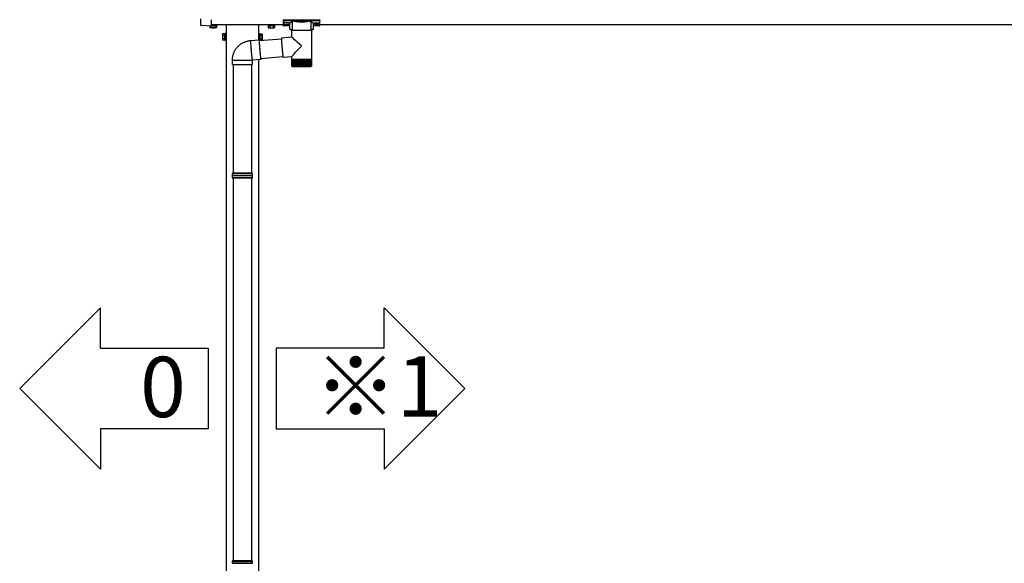
# Model space of a CAD drawing. Extents: x 0 to 31680, y 0 to 51308.
# Drawn here: x 11130 to 13414, y 41170 to 42432 of the extents above; entities that cross this region are included whole.
import ezdxf

# ---------------------------------------------------------------- set-up
doc = ezdxf.new("R2010")
doc.units = 0
doc.linetypes.add('YHIDDEN_1', pattern=[4, 3, -1])
doc.layers.add('USER1', color=3, linetype='CONTINUOUS')
doc.layers.add('YKK_A1', color=4, linetype='CONTINUOUS', lineweight=30)
doc.styles.get("Standard").update_dxf_attribs({"font": 'txt', "bigfont": 'BIGFONT'})

msp = doc.modelspace()

# ---------------------------------------------------------------- linework, layer by layer
at = {"layer": 'USER1'}
for p, q in [((11317.6, 41763.5), (11130.1, 41576)), ((11317.6, 41669.7), (11317.6, 41763.5)), ((11975.4, 41763.5), (12162.9, 41576)), ((11975.4, 41669.7), (11975.4, 41763.5)), ((11317.6, 41669.7), (11567.6, 41669.7)), ((11567.6, 41669.7), (11567.6, 41482.2)), ((11975.4, 41669.7), (11725.4, 41669.7)), ((11725.4, 41669.7), (11725.4, 41482.2)), ((11317.6, 41388.5), (11130.1, 41576)), ((11975.4, 41388.5), (12162.9, 41576)), ((11567.6, 41482.2), (11317.6, 41482.2)), ((11317.6, 41482.2), (11317.6, 41388.5)), ((11725.4, 41482.2), (11975.4, 41482.2)), ((11975.4, 41482.2), (11975.4, 41388.5))]:
    msp.add_line(p, q, dxfattribs=at)
at = {"layer": 'YKK_A1', "linetype": 'Continuous'}
for p, q in [((11550, 42419.5), (11550, 42434)), ((11550, 42419.4), (11550, 42419.5)), ((11550, 42419.4), (11550, 42419.4)), ((11551.2, 42418.4), (11550.9, 42418.4)), ((11551.4, 42418.3), (11551.2, 42418.4)), ((11551.6, 42418.3), (11551.4, 42418.3)), ((11551.7, 42418.3), (11551.6, 42418.3)), ((11551.8, 42418.3), (11551.7, 42418.3)), ((11574, 42417), (11551.8, 42418.3)), ((11574, 42432), (11574, 42417)), ((11574, 42417), (11574, 42417)), ((11741.5, 42431.6), (11741.5, 42430.5)), ((11741.5, 42430.5), (11741.5, 42418.6)), ((11742.5, 42430.2), (11742.5, 42431.9)), ((11742.5, 42431.9), (11825.5, 42431.9)), ((11762.7, 42430.2), (11742.5, 42430.2)), ((11742.5, 42430.2), (11742.5, 42429.7)), ((11742.5, 42429.7), (11762.7, 42429.7)), ((11742.5, 42417.6), (11742.5, 42429.7)), ((11757, 42417.6), (11742.5, 42417.6)), ((11757, 42417.6), (11742.5, 42417.6)), ((11742.5, 42417.6), (11742.5, 42417.6)), ((11757, 42410.4), (11757, 42423)), ((11762.6, 42407.2), (11762.6, 42427.7)), ((11762.7, 42430.2), (11762.7, 42429.7)), ((11804.3, 42430.2), (11763.6, 42430.2)), ((11763.8, 42429.7), (11804.1, 42429.7)), ((11805.3, 42430.2), (11805.3, 42429.7)), ((11825.5, 42430.2), (11805.3, 42430.2)), ((11805.3, 42429.7), (11825.5, 42429.7)), ((11805.3, 42427.7), (11805.3, 42407.2)), ((11811, 42423), (11811, 42410.4)), ((11825.5, 42417.6), (11811, 42417.6)), ((11825.5, 42417.6), (11811, 42417.6)), ((11825.5, 42431.9), (11825.5, 42430.2)), ((11825.5, 42430.2), (11825.5, 42429.7)), ((11825.5, 42429.7), (11825.5, 42417.6)), ((11825.5, 42417.6), (11825.5, 42417.6)), ((11826.5, 42430.5), (11826.5, 42431.6)), ((11826.5, 42418.6), (11826.5, 42430.5)), ((11761.1, 42391.9), (11761.1, 42407.2)), ((11783.5, 42407.2), (11761.1, 42407.2)), ((11806.9, 42407.2), (11783.5, 42407.2)), ((11806.9, 42407.2), (11806.9, 42339.2)), ((11665.5, 42383.6), (11665.4, 42383.5)), ((11665.4, 42383.5), (11665.4, 42383.2)), ((11665.4, 42383.2), (11665.4, 42382.6)), ((11665.4, 42382.6), (11665.4, 42381.9)), ((11665.4, 42381.9), (11665.5, 42380.9)), ((11665.5, 42383.6), (11685.4, 42385.3)), ((11665.5, 42380.9), (11665.5, 42379.7)), ((11665.5, 42379.7), (11665.6, 42378.4)), ((11665.6, 42378.4), (11665.7, 42376.9)), ((11665.7, 42376.9), (11665.8, 42375.2)), ((11665.8, 42375.2), (11666, 42373.4)), ((11666, 42373.4), (11666.1, 42371.5)), ((11666.1, 42371.5), (11666.3, 42369.5)), ((11685.4, 42385.3), (11685.3, 42385.2)), ((11685.3, 42385.2), (11685.3, 42384.9)), ((11685.3, 42384.9), (11685.3, 42384.4)), ((11685.3, 42384.4), (11685.4, 42383.6)), ((11685.4, 42385.2), (11685.4, 42385.3)), ((11685.5, 42384.9), (11685.4, 42385.2)), ((11685.4, 42383.6), (11685.4, 42382.6)), ((11685.4, 42382.6), (11685.5, 42381.5)), ((11685.5, 42383.3), (11737.1, 42387.9)), ((11685.6, 42384.4), (11685.5, 42384.9)), ((11685.6, 42383.5), (11685.5, 42383.7)), ((11685.5, 42383.7), (11685.5, 42383.7)), ((11685.5, 42383.7), (11685.5, 42383.5)), ((11685.5, 42383.5), (11685.5, 42383)), ((11685.5, 42383), (11685.5, 42382.4)), ((11685.5, 42382.4), (11685.5, 42381.5)), ((11685.5, 42381.5), (11685.5, 42380.1)), ((11685.5, 42381.5), (11685.6, 42380.4)), ((11685.5, 42380.1), (11685.6, 42378.6)), ((11685.7, 42383.6), (11685.6, 42384.4)), ((11685.6, 42383.4), (11685.6, 42383.5)), ((11685.6, 42380.4), (11685.6, 42379.2)), ((11685.6, 42379.2), (11685.7, 42377.7)), ((11685.6, 42378.6), (11685.7, 42377)), ((11685.7, 42383.4), (11685.7, 42383.6)), ((11685.7, 42377.7), (11685.9, 42376.1)), ((11685.7, 42377), (11685.9, 42375.2)), ((11685.9, 42376.1), (11686, 42374.3)), ((11685.9, 42375.2), (11686, 42373.2)), ((11686, 42374.3), (11686.1, 42372.5)), ((11686, 42373.2), (11686.2, 42371.2)), ((11686.1, 42372.5), (11686.3, 42370.5)), ((11737.2, 42389.8), (11737.1, 42389.7)), ((11737.1, 42389.7), (11737.1, 42389.3)), ((11737.1, 42389.3), (11737.1, 42388.8)), ((11737.1, 42388.8), (11737.1, 42388)), ((11737.1, 42388), (11737.2, 42387)), ((11737.2, 42389.8), (11761.1, 42391.9)), ((11737.2, 42387), (11737.2, 42385.8)), ((11737.2, 42385.8), (11737.3, 42384.4)), ((11737.3, 42384.4), (11737.4, 42382.9)), ((11737.4, 42382.9), (11737.5, 42381.2)), ((11737.5, 42381.2), (11737.7, 42379.3)), ((11737.7, 42379.3), (11737.8, 42377.4)), ((11737.8, 42377.4), (11738, 42375.3)), ((11738, 42375.3), (11738.2, 42373.1)), ((11738.2, 42373.1), (11738.3, 42370.9)), ((11666.3, 42369.5), (11666.4, 42367.3)), ((11666.4, 42367.3), (11666.6, 42365.2)), ((11666.6, 42365.2), (11666.8, 42362.9)), ((11666.8, 42362.9), (11667, 42360.7)), ((11667, 42360.7), (11667.2, 42358.4)), ((11667.2, 42358.4), (11667.4, 42356.2)), ((11667.4, 42356.2), (11667.6, 42354)), ((11667.6, 42354), (11667.8, 42351.9)), ((11667.8, 42351.9), (11668, 42349.9)), ((11668, 42349.9), (11668.2, 42348)), ((11686.2, 42371.2), (11686.4, 42369.1)), ((11686.3, 42370.5), (11686.4, 42368.4)), ((11686.4, 42369.1), (11686.5, 42366.9)), ((11686.4, 42368.4), (11686.6, 42366.3)), ((11686.5, 42366.9), (11686.7, 42364.7)), ((11686.6, 42366.3), (11686.8, 42364.1)), ((11686.7, 42364.7), (11686.9, 42362.4)), ((11686.8, 42364.1), (11687, 42361.9)), ((11686.9, 42362.4), (11687.1, 42360.2)), ((11687, 42361.9), (11687.2, 42359.7)), ((11687.1, 42360.2), (11687.3, 42358)), ((11687.2, 42359.7), (11687.4, 42357.5)), ((11687.3, 42358), (11687.5, 42355.8)), ((11687.4, 42357.5), (11687.6, 42355.4)), ((11687.5, 42355.8), (11687.7, 42353.7)), ((11687.6, 42355.4), (11687.8, 42353.4)), ((11687.7, 42353.7), (11687.9, 42351.6)), ((11687.8, 42353.4), (11688, 42351.5)), ((11687.9, 42351.6), (11688.1, 42349.7)), ((11688, 42351.5), (11688.2, 42349.6)), ((11688.1, 42349.7), (11688.3, 42347.9)), ((11688.2, 42349.6), (11688.3, 42348)), ((11738.3, 42370.9), (11738.5, 42368.7)), ((11738.5, 42368.7), (11738.7, 42366.4)), ((11738.7, 42366.4), (11738.9, 42364.1)), ((11738.9, 42364.1), (11739.1, 42361.9)), ((11739.1, 42361.9), (11739.3, 42359.7)), ((11739.3, 42359.7), (11739.5, 42357.6)), ((11739.5, 42357.6), (11739.7, 42355.6)), ((11739.7, 42355.6), (11739.9, 42353.6)), ((11739.9, 42353.6), (11740.1, 42351.9)), ((11740.1, 42351.9), (11740.3, 42350.2)), ((11740.3, 42350.2), (11740.5, 42348.8)), ((11740.5, 42348.8), (11740.6, 42347.5)), ((11623.5, 42327.8), (11623.5, 42337.8)), ((11623.5, 42337.8), (11669.5, 42337.8)), ((11623.5, 42327.8), (11669.5, 42327.8)), ((11668.2, 42348), (11668.4, 42346.2)), ((11668.4, 42346.2), (11668.5, 42344.5)), ((11668.5, 42344.5), (11668.7, 42343)), ((11668.7, 42343), (11668.9, 42341.6)), ((11668.9, 42341.6), (11669, 42340.5)), ((11669, 42340.5), (11669.1, 42339.5)), ((11669.1, 42339.5), (11669.2, 42338.8)), ((11669.2, 42338.8), (11669.3, 42338.2)), ((11669.3, 42338.2), (11669.4, 42337.9)), ((11669.4, 42337.9), (11669.5, 42337.8)), ((11689.4, 42339.5), (11669.5, 42337.8)), ((11669.5, 42337.8), (11669.5, 42327.8)), ((11669.5, 42337.8), (11669.5, 42337.8)), ((11669.5, 42327.8), (11669.5, 42327.8)), ((11688.3, 42348), (11688.5, 42346.4)), ((11688.3, 42347.9), (11688.5, 42346.2)), ((11688.5, 42346.4), (11688.6, 42345.1)), ((11688.5, 42346.2), (11688.6, 42344.7)), ((11688.6, 42345.1), (11688.8, 42343.9)), ((11688.6, 42344.7), (11688.8, 42343.4)), ((11688.8, 42343.9), (11688.9, 42342.9)), ((11688.8, 42343.4), (11688.9, 42342.2)), ((11688.9, 42342.9), (11689, 42342.1)), ((11688.9, 42342.2), (11689.1, 42341.3)), ((11689, 42342.1), (11689.1, 42341.6)), ((11740.8, 42346), (11689.1, 42341.5)), ((11689.1, 42341.6), (11689.2, 42341.2)), ((11689.1, 42341.3), (11689.2, 42340.5)), ((11689.2, 42341.1), (11689.3, 42341.2)), ((11689.2, 42341.2), (11689.2, 42341.1)), ((11689.2, 42340.5), (11689.3, 42340)), ((11689.3, 42341.2), (11689.3, 42341.5)), ((11689.3, 42340), (11689.3, 42339.6)), ((11689.3, 42339.6), (11689.4, 42339.5)), ((11740.6, 42347.5), (11740.7, 42346.4)), ((11740.7, 42346.4), (11740.9, 42345.5)), ((11740.9, 42345.5), (11741, 42344.9)), ((11741, 42344.9), (11741.1, 42344.4)), ((11741.1, 42344.4), (11741.1, 42344.2)), ((11741.1, 42344.2), (11741.2, 42344.2)), ((11761.1, 42345.9), (11741.2, 42344.2)), ((11761.1, 42339.2), (11761.1, 42345.9)), ((11761.1, 42337.7), (11761.1, 42339.2)), ((11783.5, 42339.2), (11761.1, 42339.2)), ((11761.1, 42325.2), (11761.1, 42337.7)), ((11761.1, 42325.2), (11761.1, 42337.7)), ((11761.1, 42337.7), (11761.1, 42337.7)), ((11761.1, 42337.7), (11761.3, 42337.7)), ((11761.3, 42325.2), (11761.3, 42337.7)), ((11761.3, 42337.7), (11761.7, 42337.7)), ((11761.7, 42325), (11761.7, 42337.7)), ((11761.7, 42337.7), (11762.3, 42337.7)), ((11762.3, 42324.9), (11762.3, 42337.7)), ((11762.3, 42337.7), (11763, 42337.7)), ((11762.9, 42337.7), (11762.9, 42323.9)), ((11763, 42324.8), (11763, 42337.7)), ((11763, 42337.7), (11763.9, 42337.7)), ((11763.7, 42337.7), (11763.7, 42323.9)), ((11763.8, 42324.7), (11763.8, 42337.7)), ((11763.9, 42337.7), (11764.9, 42337.7)), ((11764.6, 42337.7), (11764.6, 42323.9)), ((11764.9, 42324.6), (11764.9, 42337.7)), ((11764.9, 42337.7), (11766.1, 42337.7)), ((11765.6, 42337.7), (11765.6, 42323.9)), ((11766, 42324.5), (11766, 42337.7)), ((11766.1, 42337.7), (11767.5, 42337.7)), ((11766.8, 42337.7), (11766.8, 42323.9)), ((11767.3, 42324.5), (11767.3, 42337.7)), ((11767.5, 42337.7), (11768.9, 42337.7)), ((11768.2, 42337.7), (11768.2, 42323.9)), ((11768.7, 42324.4), (11768.7, 42337.7)), ((11768.9, 42337.7), (11770.5, 42337.7)), ((11769.6, 42337.7), (11769.6, 42323.9)), ((11770.3, 42324.3), (11770.3, 42337.7)), ((11770.5, 42337.7), (11772.1, 42337.7)), ((11771.2, 42337.7), (11771.2, 42323.9)), ((11771.9, 42324.3), (11771.9, 42337.7)), ((11772.1, 42337.7), (11773.9, 42337.7)), ((11772.8, 42337.7), (11772.8, 42323.9)), ((11773.6, 42324.2), (11773.6, 42337.7)), ((11773.9, 42337.7), (11775.7, 42337.7)), ((11774.5, 42337.7), (11774.5, 42323.9)), ((11775.4, 42324.1), (11775.4, 42337.7)), ((11775.7, 42337.7), (11777.6, 42337.7)), ((11776.4, 42337.7), (11776.4, 42323.9)), ((11777.2, 42324), (11777.2, 42337.7)), ((11777.6, 42337.7), (11779.5, 42337.7)), ((11778.2, 42337.7), (11778.2, 42323.9)), ((11779.1, 42324), (11779.1, 42337.7)), ((11779.5, 42337.7), (11781.5, 42337.7)), ((11780.1, 42337.7), (11780.1, 42323.9)), ((11781.1, 42323.9), (11781.1, 42337.7)), ((11781.5, 42337.7), (11783.5, 42337.7)), ((11782.1, 42337.7), (11782.1, 42323.9)), ((11783, 42323.9), (11783, 42337.7)), ((11806.9, 42339.2), (11783.5, 42339.2)), ((11783.5, 42337.7), (11785.5, 42337.7)), ((11784, 42337.7), (11784, 42323.9)), ((11785, 42337.7), (11785, 42323.9)), ((11785.5, 42337.7), (11787.5, 42337.7)), ((11786, 42337.7), (11786, 42323.9)), ((11786.9, 42337.7), (11786.9, 42323.9)), ((11787.5, 42337.7), (11789.4, 42337.7)), ((11787.9, 42337.7), (11787.9, 42324)), ((11788.8, 42337.7), (11788.8, 42323.9)), ((11789.4, 42337.7), (11791.4, 42337.7)), ((11789.8, 42337.7), (11789.8, 42324)), ((11790.7, 42337.7), (11790.7, 42323.9)), ((11791.4, 42337.7), (11793.2, 42337.7)), ((11791.7, 42337.7), (11791.7, 42324.1)), ((11792.6, 42337.7), (11792.6, 42323.9)), ((11793.2, 42337.7), (11795, 42337.7)), ((11793.5, 42337.7), (11793.5, 42324.1)), ((11794.3, 42337.7), (11794.3, 42323.9)), ((11795, 42337.7), (11796.7, 42337.7)), ((11795.3, 42337.7), (11795.3, 42324.2)), ((11796, 42337.7), (11796, 42323.9)), ((11796.7, 42337.7), (11798.3, 42337.7)), ((11796.9, 42337.7), (11796.9, 42324.3)), ((11797.6, 42337.7), (11797.6, 42323.9)), ((11798.3, 42337.7), (11799.8, 42337.7)), ((11798.5, 42337.7), (11798.5, 42324.4)), ((11799.1, 42337.7), (11799.1, 42323.9)), ((11799.8, 42337.7), (11801.2, 42337.7)), ((11800, 42337.7), (11800, 42324.4)), ((11800.5, 42337.7), (11800.5, 42323.9)), ((11801.2, 42337.7), (11802.5, 42337.7)), ((11801.3, 42337.7), (11801.3, 42324.5)), ((11801.8, 42337.7), (11801.8, 42323.9)), ((11802.5, 42337.7), (11803.6, 42337.7)), ((11802.6, 42337.7), (11802.6, 42324.6)), ((11802.9, 42337.7), (11802.9, 42323.9)), ((11803.6, 42337.7), (11803.6, 42324.7)), ((11803.6, 42337.7), (11804.5, 42337.7)), ((11803.9, 42337.7), (11803.9, 42323.9)), ((11804.5, 42337.7), (11805.3, 42337.7)), ((11804.6, 42337.7), (11804.6, 42324.7)), ((11804.7, 42337.7), (11804.7, 42323.9)), ((11805.3, 42337.7), (11806, 42337.7)), ((11805.4, 42337.7), (11805.4, 42324.8)), ((11806, 42337.7), (11806, 42325.2)), ((11806, 42337.7), (11806.4, 42337.7)), ((11806.4, 42337.7), (11806.4, 42325)), ((11806.4, 42337.7), (11806.7, 42337.7)), ((11806.7, 42337.7), (11806.7, 42325.1)), ((11806.7, 42337.7), (11806.9, 42337.7)), ((11806.9, 42339.2), (11806.9, 42337.7)), ((11806.9, 42337.7), (11806.9, 42325.2)), ((11806.9, 42337.7), (11806.9, 42337.7)), ((11761.6, 42323.9), (11761.6, 42323.9)), ((11761.7, 42324), (11761.7, 42323.9)), ((11761.8, 42323.9), (11761.7, 42323.9)), ((11761.9, 42324.2), (11761.9, 42323.9)), ((11762.1, 42323.9), (11761.9, 42323.9)), ((11762.3, 42324.4), (11762.3, 42323.9)), ((11762.6, 42323.9), (11762.3, 42323.9)), ((11763.3, 42323.9), (11762.9, 42323.9)), ((11763.1, 42323.2), (11783.5, 42323.2)), ((11764.1, 42323.9), (11763.7, 42323.9)), ((11765.1, 42323.9), (11764.6, 42323.9)), ((11766.2, 42323.9), (11765.6, 42323.9)), ((11767.5, 42323.9), (11766.8, 42323.9)), ((11768.9, 42323.9), (11768.2, 42323.9)), ((11770.4, 42323.9), (11769.6, 42323.9)), ((11772, 42323.9), (11771.2, 42323.9)), ((11773.6, 42323.9), (11772.8, 42323.9)), ((11775.4, 42323.9), (11774.5, 42323.9)), ((11777.3, 42323.9), (11776.4, 42323.9)), ((11779.1, 42323.9), (11778.2, 42323.9)), ((11781.1, 42323.9), (11780.1, 42323.9)), ((11783, 42323.9), (11782.1, 42323.9)), ((11783.5, 42323.2), (11804.9, 42323.2)), ((11785, 42323.9), (11784, 42323.9)), ((11786.9, 42323.9), (11786, 42323.9)), ((11788.8, 42323.9), (11787.9, 42323.9)), ((11790.7, 42323.9), (11789.8, 42323.9)), ((11792.6, 42323.9), (11791.7, 42323.9)), ((11794.3, 42323.9), (11793.5, 42323.9)), ((11796, 42323.9), (11795.2, 42323.9)), ((11797.6, 42323.9), (11796.9, 42323.9)), ((11799.1, 42323.9), (11798.4, 42323.9)), ((11800.5, 42323.9), (11799.8, 42323.9)), ((11801.8, 42323.9), (11801.2, 42323.9)), ((11802.9, 42323.9), (11802.3, 42323.9)), ((11803.9, 42323.9), (11803.4, 42323.9)), ((11804.7, 42323.9), (11804.3, 42323.9)), ((11805.3, 42323.9), (11805, 42323.9)), ((11805.3, 42324.6), (11805.3, 42323.9)), ((11805.8, 42323.9), (11805.6, 42323.9)), ((11805.8, 42324.3), (11805.8, 42323.9)), ((11806, 42325.2), (11806, 42324.9)), ((11806.2, 42323.9), (11806, 42323.9)), ((11806.2, 42324.1), (11806.2, 42323.9)), ((11806.4, 42323.9), (11806.3, 42323.9)), ((11624, 42075.9), (11623, 42073.9)), ((11669, 42075.9), (11624, 42075.9)), ((11670, 42073.9), (11669, 42075.9)), ((11623, 42073.9), (11623, 42070.4)), ((11670, 42073.9), (11623, 42073.9)), ((11623, 42069.4), (11623, 42065.9)), ((11623, 42065.9), (11624, 42063.9)), ((11623, 42065.9), (11670, 42065.9)), ((11669, 42063.9), (11624, 42063.9)), ((11669, 42063.9), (11670, 42065.9)), ((11670, 42070.4), (11670, 42073.9)), ((11670, 42065.9), (11670, 42069.4)), ((11624, 41175.9), (11623, 41173.9)), ((11623, 41173.9), (11623, 41170.4)), ((11670, 41173.9), (11623, 41173.9)), ((11669, 41175.9), (11624, 41175.9)), ((11670, 41173.9), (11669, 41175.9)), ((11670, 41170.4), (11670, 41173.9))]:
    msp.add_line(p, q, dxfattribs=at)
at = {"layer": 'YKK_A1'}
for p, q in [((11571.5, 42417.1), (11571.5, 42413.8)), ((11741.5, 42419.9), (11574, 42419.9)), ((11575.2, 42417.9), (11575.2, 42413.8)), ((11582.7, 42417.9), (11582.7, 42413.8)), ((11586.5, 42417.9), (11586.5, 42413.8)), ((11609, 42419.9), (11609, 39919.9)), ((11684, 42419.9), (11684, 42385.2)), ((11743.1, 42423.7), (11743.1, 42423.2)), ((11746.5, 42421), (11746.5, 42420.8)), ((11748.5, 42421.9), (11748.5, 42421.4)), ((11748.5, 42421.9), (11749.5, 42421.9)), ((11748.5, 42420.5), (11748.5, 42420.4)), ((11749.5, 42421.9), (11749.5, 42421.4)), ((11749.5, 42420.5), (11749.5, 42420.4)), ((11751.5, 42421), (11751.5, 42420.8)), ((11754.9, 42423.7), (11754.9, 42423.2)), ((11813.1, 42423.7), (11813.1, 42423.2)), ((11816.5, 42421), (11816.5, 42420.8)), ((11818.5, 42421.9), (11818.5, 42421.4)), ((11819.5, 42421.9), (11818.5, 42421.9)), ((11818.5, 42420.5), (11818.5, 42420.4)), ((11819.5, 42421.9), (11819.5, 42421.4)), ((11819.5, 42420.5), (11819.5, 42420.4)), ((11821.5, 42421), (11821.5, 42420.8)), ((11824.9, 42423.7), (11824.9, 42423.2)), ((14041.5, 42419.9), (11826.5, 42419.9)), ((11572.5, 42413.2), (11571.5, 42413.8)), ((11585.5, 42413.2), (11572.5, 42413.2)), ((11585.5, 42413.2), (11586.5, 42413.8)), ((11600.3, 42398.4), (11600.9, 42399.4)), ((11600.3, 42398.4), (11600.3, 42385.4)), ((11605.8, 42399.4), (11600.9, 42399.4)), ((11605.8, 42395.6), (11600.9, 42395.6)), ((11605.8, 42384.4), (11605.8, 42399.4)), ((11607.4, 42398.9), (11605.8, 42398.9)), ((11605.8, 42398.9), (11605.8, 42384.8)), ((11609, 42400.4), (11607.4, 42400.4)), ((11607.4, 42400.4), (11607.4, 42383.4)), ((11607.4, 42384.8), (11607.4, 42398.9)), ((11609, 42383.4), (11609, 42400.4)), ((11684, 42400.4), (11685.6, 42400.4)), ((11685.6, 42400.4), (11685.6, 42384.6)), ((11685.6, 42398.9), (11687.2, 42398.9)), ((11685.6, 42384.8), (11685.6, 42398.9)), ((11687.2, 42384.4), (11687.2, 42399.4)), ((11687.2, 42399.4), (11692.1, 42399.4)), ((11687.2, 42398.9), (11687.2, 42384.8)), ((11687.2, 42395.6), (11692.1, 42395.6)), ((11692.7, 42398.4), (11692.1, 42399.4)), ((11692.7, 42398.4), (11692.7, 42385.4)), ((11706.5, 42415.2), (11706.5, 42413.8)), ((11707.5, 42413.2), (11706.5, 42413.8)), ((11707.5, 42413.2), (11720.5, 42413.2)), ((11710.2, 42415.5), (11710.2, 42413.8)), ((11717.7, 42416.2), (11717.7, 42413.8)), ((11720.5, 42413.2), (11721.5, 42413.8)), ((11721.5, 42416.5), (11721.5, 42413.8)), ((11600.3, 42385.4), (11600.9, 42384.4)), ((11605.8, 42388.1), (11600.9, 42388.1)), ((11605.8, 42384.4), (11600.9, 42384.4)), ((11605.8, 42392.1), (11607.4, 42392.1)), ((11605.8, 42391.6), (11607.4, 42391.6)), ((11605.8, 42384.8), (11607.4, 42384.8)), ((11607.4, 42383.4), (11609, 42383.4)), ((11687.2, 42392.1), (11685.6, 42392.1)), ((11687.2, 42391.6), (11685.6, 42391.6)), ((11687.2, 42384.8), (11685.6, 42384.8)), ((11687.2, 42388.1), (11692.1, 42388.1)), ((11687.2, 42384.4), (11692.1, 42384.4)), ((11692.7, 42385.4), (11692.1, 42384.4)), ((11625.5, 42327.8), (11625.5, 42075.9)), ((11667.5, 42327.8), (11667.5, 42075.9)), ((11684, 42339), (11684, 39919.9)), ((11623, 42070.4), (11670, 42070.4)), ((11670, 42069.4), (11623, 42069.4)), ((11625.5, 42063.9), (11625.5, 41175.9)), ((11667.5, 42063.9), (11667.5, 41175.9)), ((11623, 41170.4), (11670, 41170.4))]:
    msp.add_line(p, q, dxfattribs=at)
at = {"layer": 'YKK_A1', "linetype": 'YHIDDEN_1'}
for p, q in [((11574, 42418.7), (11586.5, 42418.7)), ((11586, 42418.7), (11574, 42418.7)), ((11575.2, 42418.7), (11575.2, 42417.9)), ((11578.7, 42418.7), (11578.7, 42419.9)), ((11579.2, 42418.7), (11579.2, 42419.9)), ((11582.7, 42418.7), (11582.7, 42417.9)), ((11586, 42419.9), (11586, 42418.7)), ((11586.5, 42418.7), (11586.5, 42417.9)), ((11721.5, 42418.7), (11706.5, 42418.7)), ((11706.5, 42418.7), (11706.5, 42415.2)), ((11706.9, 42419.9), (11706.9, 42418.7)), ((11706.9, 42418.7), (11721, 42418.7)), ((11710.2, 42418.7), (11710.2, 42415.5)), ((11717.7, 42418.7), (11717.7, 42416.2)), ((11721, 42418.7), (11721, 42419.9)), ((11721.5, 42418.7), (11721.5, 42416.5))]:
    msp.add_line(p, q, dxfattribs=at)
at = {"layer": 'YKK_A1', "linetype": 'Continuous'}
for centre, radius, start, end in [((11551, 42419.4), 1, 180, 205.8684), ((11551, 42419.4), 1, 205.8659, 266.5025), ((11742.5, 42418.6), 1, 180, 270), ((11742.5, 42418.6), 0.978, 181.3895, 271.3248), ((11763.8, 42429.2), 0.52, 93.8613, 176.6654), ((11804.1, 42429.2), 0.52, 3.3346, 86.1387), ((11825.5, 42418.6), 1, 270, 0), ((11825.5, 42418.6), 0.978, 268.6752, 358.6105), ((11678.4, 42340.6), 11, 354.2692, 4.7375), ((11763.1, 42325.2), 2, 215.6078, 270), ((11804.9, 42325.2), 2, 270, 326.8586), ((11623, 42069.9), 0.5, 270.0407, 89.9593), ((11670, 42069.9), 0.5, 90.0407, 269.9593)]:
    msp.add_arc(centre, radius, start, end, dxfattribs=at)
at = {"layer": 'YKK_A1'}
for centre, radius, start, end in [((11573.3, 42416.5), 3.32, 235.6158, 304.3842), ((11579, 42425.6), 12.4, 252.412, 287.588), ((11584.6, 42416.5), 3.32, 235.6158, 304.3842), ((11603.6, 42397.5), 3.32, 145.6158, 214.3842), ((11612.7, 42391.9), 12.4, 162.412, 197.588), ((11689.4, 42397.5), 3.32, 325.6158, 34.3842), ((11680.3, 42391.9), 12.4, 342.412, 17.588), ((11708.3, 42416.5), 3.32, 235.6158, 304.3842), ((11714, 42425.6), 12.4, 252.412, 287.588), ((11719.6, 42416.5), 3.32, 235.6158, 304.3842), ((11603.6, 42386.3), 3.32, 145.6158, 214.3842), ((11689.4, 42386.3), 3.32, 325.6158, 34.3842)]:
    msp.add_arc(centre, radius, start, end, dxfattribs=at)
at = {"layer": 'YKK_A1', "linetype": 'Continuous', "extrusion": (0, 0, -1)}
for centre, major_axis, ratio, start_param, end_param in [((11742.5, 42431.6), (-1, 0), 0.315299, 0, 1.570796), ((11742.5, 42430.5), (-1, 0), 0.366615, 4.712389, 6.283185), ((11742.5, 42430.5), (-1, 0), 0.843474, 4.712389, 6.283185), ((11773, 42423.4), (-16.5, 0), 0.315299, 6.036376, 7.147418), ((11773, 42423), (-16, 0), 0.325152, 0.012305, 0.867317), ((11773, 42423), (-16, 0), 0.325152, 0, 0.012305), ((11784, 42428.2), (-21.8, 0), 0.315299, 6.170814, 6.504704), ((11784, 42427.7), (-21.3, 0), 0.322683, 0.024126, 0.217539), ((11784, 42427.7), (-21.3, 0), 0.322683, 0, 0.024126), ((11784, 42430.4), (-21.3, 0), 0.216503, 3.397794, 6.026983), ((11784, 42430.9), (-20.8, 0), 0.221695, 3.397794, 6.026983), ((11784, 42427.7), (-21.3, 0), 0.322683, 2.924054, 3.141593), ((11784, 42428.2), (-21.8, 0), 0.315299, 2.920073, 3.253964), ((11795, 42423), (-16, 0), 0.325152, 2.274276, 3.141593), ((11795, 42423.4), (-16.5, 0), 0.315299, 2.27736, 3.388402), ((11825.5, 42431.6), (-1, 0), 0.315299, 1.570796, 3.141593), ((11825.5, 42430.5), (-1, 0), 0.366615, 3.141593, 4.712389), ((11825.5, 42430.5), (-1, 0), 0.843474, 3.141593, 4.712389), ((11773, 42410.4), (-16, 0), 0.165307, 5.415868, 6.28624), ((11795, 42410.4), (-16, 0), 0.165307, 3.146011, 4.00891), ((11784, 42370.9), (-22.9, 21), 0.010216, 4.723538, 6.273824), ((11784, 42370.9), (22.9, 25), 0.010216, 3.152742, 4.703028)]:
    msp.add_ellipse(centre, major_axis=major_axis, ratio=ratio, start_param=start_param, end_param=end_param, dxfattribs=at)
at = {"layer": 'YKK_A1'}
for centre, major_axis, ratio, start_param, end_param in [((11749, 42423.7), (-5.9, 0), 0.300706, 3.141593, 6.283185), ((11749, 42423.2), (-5.9, 0), 0.300706, 3.141593, 6.283185), ((11749, 42423.2), (-5.9, 0), 0.46726, 0, 3.141593), ((11747.5, 42423.2), (-4.4, 0), 0.502493, 7.624705, 7.853982), ((11747.5, 42423.2), (-4.4, 0), 0.570835, 7.624705, 7.853982), ((11747.5, 42421.4), (1, 0), 0.417642, 4.712389, 6.283185), ((11747.5, 42420.5), (1, 0), 0.18377, 6.283185, 7.853982), ((11817.5, 42423.2), (-4.4, 0), 0.502493, 7.624705, 7.853982), ((11817.5, 42423.2), (-4.4, 0), 0.570835, 7.624705, 7.853982), ((11817.5, 42421.4), (1, 0), 0.417642, 4.712389, 6.283185), ((11817.5, 42420.5), (1, 0), 0.18377, 0, 1.570796), ((11817.5, 42420.5), (1, 0), 0.18377, 6.283185, 7.853982)]:
    msp.add_ellipse(centre, major_axis=major_axis, ratio=ratio, start_param=start_param, end_param=end_param, dxfattribs=at)
at = {"layer": 'YKK_A1', "extrusion": (0, 0, -1)}
for centre, major_axis, ratio, start_param, end_param in [((11750.5, 42421.4), (-1, 0), 0.417642, 4.712389, 6.283185), ((11750.5, 42420.5), (-1, 0), 0.18377, 0, 1.570796), ((11750.5, 42420.5), (-1, 0), 0.18377, 6.283185, 7.853982), ((11750.5, 42423.2), (4.4, 0), 0.502493, 7.624705, 7.853982), ((11750.5, 42423.2), (4.4, 0), 0.570835, 7.624705, 7.853982), ((11819, 42423.7), (5.9, 0), 0.300706, 3.141593, 6.283185), ((11819, 42423.2), (5.9, 0), 0.300706, 3.141593, 6.283185), ((11819, 42423.2), (5.9, 0), 0.46726, 0, 3.141593), ((11820.5, 42421.4), (-1, 0), 0.417642, 4.712389, 6.283185), ((11820.5, 42420.5), (-1, 0), 0.18377, 6.283185, 7.853982), ((11820.5, 42423.2), (4.4, 0), 0.502493, 7.624705, 7.853982), ((11820.5, 42423.2), (4.4, 0), 0.570835, 7.624705, 7.853982)]:
    msp.add_ellipse(centre, major_axis=major_axis, ratio=ratio, start_param=start_param, end_param=end_param, dxfattribs=at)
at = {"layer": 'YKK_A1', "linetype": 'Continuous'}
for points, knots in [([(11762.3, 42427.4), (11762.3, 42427.4), (11762.3, 42427.4), (11762.4, 42427.4), (11762.6, 42427.3), (11762.6, 42427.2), (11762.6, 42427.2)], [0, 0, 0, 0, 0.011758, 0.509139, 0.924553, 1, 1, 1, 1]), ([(11763.3, 42429.9), (11763.3, 42429.9), (11763.2, 42430), (11763, 42430.1), (11762.8, 42430.2), (11762.7, 42430.2)], [0, 0, 0, 0, 0.164798, 0.58266, 1, 1, 1, 1]), ([(11762.7, 42429.7), (11762.7, 42429.7), (11762.8, 42429.7), (11762.9, 42429.6), (11763, 42429.6), (11763.1, 42429.5), (11763.1, 42429.3), (11763.1, 42429.2), (11763.1, 42429.2)], [0, 0, 0, 0, 0.211155, 0.381233, 0.416038, 0.616807, 0.82785, 1, 1, 1, 1]), ([(11763.1, 42429.2), (11763.1, 42429.2), (11763.1, 42429.3), (11763.2, 42429.4), (11763.2, 42429.5)], [0, 0, 0, 0, 0.011151, 1, 1, 1, 1]), ([(11763.2, 42429.5), (11763.2, 42429.6), (11763.2, 42429.7), (11763.3, 42429.8), (11763.3, 42429.9), (11763.3, 42429.9)], [0, 0, 0, 0, 0.4644405, 0.9286094, 1, 1, 1, 1]), ([(11763.2, 42429.5), (11763.2, 42429.5), (11763.2, 42429.3), (11763.3, 42429.3), (11763.3, 42429.2)], [0, 0, 0, 0, 0.447345, 1, 1, 1, 1]), ([(11763.6, 42430.2), (11763.6, 42430.2), (11763.6, 42430.2), (11763.5, 42430.1), (11763.4, 42430), (11763.3, 42429.9)], [0, 0, 0, 0, 0.0105574, 0.215477, 1, 1, 1, 1]), ([(11763.8, 42429.7), (11763.8, 42429.7), (11763.7, 42429.8), (11763.7, 42429.9), (11763.6, 42430), (11763.6, 42430.1), (11763.6, 42430.2)], [0, 0, 0, 0, 0.26542, 0.523517, 0.769224, 1, 1, 1, 1]), ([(11804.3, 42430.2), (11804.3, 42430.1), (11804.3, 42430), (11804.3, 42429.9), (11804.2, 42429.8), (11804.2, 42429.7), (11804.1, 42429.7)], [0, 0, 0, 0, 0.230776, 0.476483, 0.73458, 1, 1, 1, 1]), ([(11804.6, 42429.9), (11804.5, 42430), (11804.5, 42430.1), (11804.4, 42430.2), (11804.3, 42430.2), (11804.3, 42430.2)], [0, 0, 0, 0, 0.784523, 0.9894426, 1, 1, 1, 1]), ([(11805.3, 42430.2), (11805.2, 42430.2), (11805, 42430.1), (11804.7, 42430), (11804.6, 42429.9), (11804.6, 42429.9)], [0, 0, 0, 0, 0.41734, 0.835202, 1, 1, 1, 1]), ([(11804.6, 42429.9), (11804.6, 42429.8), (11804.7, 42429.7), (11804.7, 42429.6), (11804.8, 42429.5), (11804.8, 42429.5)], [0, 0, 0, 0, 0.4630153, 0.9256872, 1, 1, 1, 1]), ([(11804.6, 42429.2), (11804.7, 42429.3), (11804.7, 42429.3), (11804.7, 42429.5), (11804.8, 42429.5)], [0, 0, 0, 0, 0.552655, 1, 1, 1, 1]), ([(11804.8, 42429.2), (11804.8, 42429.2), (11804.8, 42429.3), (11804.9, 42429.5), (11805, 42429.6), (11805.1, 42429.7), (11805.2, 42429.7), (11805.2, 42429.7), (11805.3, 42429.7)], [0, 0, 0, 0, 0.172183, 0.383267, 0.584074, 0.765816, 0.788804, 1, 1, 1, 1]), ([(11804.8, 42429.5), (11804.8, 42429.4), (11804.8, 42429.3), (11804.8, 42429.2), (11804.8, 42429.2)], [0, 0, 0, 0, 0.988849, 1, 1, 1, 1]), ([(11805.3, 42427.2), (11805.3, 42427.2), (11805.4, 42427.3), (11805.5, 42427.4), (11805.6, 42427.4), (11805.7, 42427.4), (11805.7, 42427.4)], [0, 0, 0, 0, 0.075447, 0.490861, 0.988242, 1, 1, 1, 1]), ([(11762.6, 42407.5), (11762.2, 42407.5), (11761.4, 42407.7), (11760.3, 42407.9), (11759.4, 42408.2), (11758.5, 42408.5), (11757.9, 42408.9), (11757.4, 42409.3), (11757.1, 42409.7), (11757, 42410.1), (11757, 42410.3), (11757, 42410.4)], [0, 0, 0, 0, 0.121325, 0.258472, 0.397714, 0.540474, 0.689791, 0.798801, 0.88815, 0.970768, 1, 1, 1, 1]), ([(11811, 42410.3), (11810.9, 42410.2), (11810.9, 42409.9), (11810.7, 42409.5), (11810.3, 42409.1), (11809.8, 42408.7), (11809.2, 42408.4), (11808.2, 42408.1), (11807.1, 42407.8), (11806.2, 42407.6), (11805.5, 42407.5), (11805.3, 42407.5)], [0, 0, 0, 0, 0.068953, 0.154219, 0.245972, 0.357694, 0.500563, 0.654168, 0.799891, 0.940958, 1, 1, 1, 1]), ([(11623.5, 42337.8), (11623.5, 42338.5), (11623.5, 42340.3), (11623.7, 42343.1), (11624.2, 42346.1), (11624.8, 42349), (11625.7, 42351.9), (11626.7, 42354.8), (11627.9, 42357.6), (11629.3, 42360.3), (11630.9, 42362.9), (11632.6, 42365.3), (11634.5, 42367.7), (11636.5, 42370), (11638.7, 42372), (11641.1, 42374), (11643.5, 42375.8), (11646.1, 42377.4), (11648.7, 42378.9), (11651.5, 42380.1), (11654.3, 42381.2), (11657.2, 42382.1), (11660.1, 42382.9), (11662.9, 42383.3), (11664.7, 42383.5), (11665.5, 42383.6)], [0, 0, 0, 0, 0.033015, 0.077431, 0.121851, 0.166271, 0.210691, 0.25511, 0.29953, 0.343949, 0.388369, 0.432788, 0.477207, 0.521626, 0.566044, 0.610462, 0.65488, 0.699298, 0.743716, 0.788133, 0.83255, 0.876967, 0.921384, 0.9658, 1, 1, 1, 1]), ([(11761.7, 42323.9), (11761.6, 42324), (11761.4, 42324.2), (11761.2, 42324.7), (11761.1, 42325), (11761.1, 42325.2), (11761.1, 42325.2)], [0, 0, 0, 0, 0.251356, 0.63899, 0.994191, 1, 1, 1, 1]), ([(11761.1, 42325.2), (11761.1, 42325.2), (11761.1, 42324.9), (11761.2, 42324.6), (11761.4, 42324.1), (11761.5, 42323.9), (11761.6, 42323.9)], [0, 0, 0, 0, 0.005813, 0.52705, 0.841295, 1, 1, 1, 1]), ([(11761.6, 42323.9), (11761.5, 42324), (11761.3, 42324.2), (11761.1, 42324.7), (11761.1, 42325), (11761.1, 42325.2), (11761.1, 42325.2)], [0, 0, 0, 0, 0.251358, 0.638992, 0.994191, 1, 1, 1, 1]), ([(11761.9, 42323.9), (11761.8, 42324), (11761.6, 42324.2), (11761.4, 42324.7), (11761.4, 42325), (11761.3, 42325.2), (11761.3, 42325.2)], [0, 0, 0, 0, 0.251353, 0.638985, 0.994191, 1, 1, 1, 1]), ([(11761.3, 42325.2), (11761.3, 42325.2), (11761.3, 42324.9), (11761.4, 42324.6), (11761.6, 42324.1), (11761.7, 42323.9), (11761.8, 42323.9)], [0, 0, 0, 0, 0.005813, 0.52705, 0.841292, 1, 1, 1, 1]), ([(11762.3, 42323.9), (11762.3, 42324), (11762.1, 42324.2), (11761.8, 42324.7), (11761.8, 42325), (11761.7, 42325.2), (11761.7, 42325.2)], [0, 0, 0, 0, 0.251347, 0.638976, 0.994191, 1, 1, 1, 1]), ([(11761.7, 42325.2), (11761.7, 42325.2), (11761.7, 42324.9), (11761.7, 42324.6), (11761.9, 42324.1), (11762.1, 42323.9), (11762.1, 42323.9)], [0, 0, 0, 0, 0.005813, 0.52705, 0.841293, 1, 1, 1, 1]), ([(11762.9, 42323.9), (11762.9, 42324), (11762.7, 42324.2), (11762.4, 42324.7), (11762.3, 42325), (11762.3, 42325.2), (11762.3, 42325.2)], [0, 0, 0, 0, 0.251339, 0.638963, 0.994191, 1, 1, 1, 1]), ([(11762.3, 42325.2), (11762.3, 42325.2), (11762.3, 42324.9), (11762.3, 42324.6), (11762.4, 42324.1), (11762.6, 42323.9), (11762.6, 42323.9)], [0, 0, 0, 0, 0.005813, 0.52705, 0.841292, 1, 1, 1, 1]), ([(11763.7, 42323.9), (11763.6, 42324), (11763.4, 42324.2), (11763.2, 42324.7), (11763.1, 42325), (11763, 42325.2), (11763, 42325.2)], [0, 0, 0, 0, 0.251327, 0.638946, 0.994191, 1, 1, 1, 1]), ([(11763, 42325.2), (11763, 42325.2), (11763, 42324.9), (11763, 42324.6), (11763.1, 42324.1), (11763.2, 42323.9), (11763.3, 42323.9)], [0, 0, 0, 0, 0.005813, 0.52705, 0.84129, 1, 1, 1, 1]), ([(11763.9, 42325.2), (11763.9, 42325.2), (11763.9, 42324.9), (11763.8, 42324.6), (11763.9, 42324.1), (11764.1, 42323.9), (11764.1, 42323.9)], [0, 0, 0, 0, 0.005813, 0.52705, 0.841287, 1, 1, 1, 1]), ([(11764.6, 42323.9), (11764.5, 42324), (11764.3, 42324.2), (11764.1, 42324.7), (11764, 42325), (11763.9, 42325.2), (11763.9, 42325.2)], [0, 0, 0, 0, 0.251313, 0.638922, 0.994191, 1, 1, 1, 1]), ([(11765.6, 42323.9), (11765.6, 42324), (11765.4, 42324.2), (11765.1, 42324.7), (11765, 42325), (11764.9, 42325.2), (11764.9, 42325.2)], [0, 0, 0, 0, 0.251293, 0.638895, 0.994191, 1, 1, 1, 1]), ([(11764.9, 42325.2), (11764.9, 42325.2), (11764.9, 42324.9), (11764.8, 42324.6), (11764.9, 42324.1), (11765.1, 42323.9), (11765.1, 42323.9)], [0, 0, 0, 0, 0.005813, 0.52705, 0.841284, 1, 1, 1, 1]), ([(11766.1, 42325.2), (11766.1, 42325.2), (11766.1, 42324.9), (11766, 42324.6), (11766.1, 42324.1), (11766.2, 42323.9), (11766.2, 42323.9)], [0, 0, 0, 0, 0.0058129, 0.5270502, 0.8412803, 1, 1, 1, 1]), ([(11766.8, 42323.9), (11766.8, 42324), (11766.6, 42324.2), (11766.3, 42324.7), (11766.2, 42325), (11766.1, 42325.2), (11766.1, 42325.2)], [0, 0, 0, 0, 0.251269, 0.638857, 0.994191, 1, 1, 1, 1]), ([(11767.5, 42325.2), (11767.5, 42325.2), (11767.4, 42324.9), (11767.3, 42324.6), (11767.3, 42324.1), (11767.4, 42323.9), (11767.5, 42323.9)], [0, 0, 0, 0, 0.005813, 0.5270504, 0.8412746, 1, 1, 1, 1]), ([(11768.2, 42323.9), (11768.1, 42324), (11767.9, 42324.2), (11767.7, 42324.7), (11767.5, 42325), (11767.5, 42325.2), (11767.5, 42325.2)], [0, 0, 0, 0, 0.251236, 0.638811, 0.994191, 1, 1, 1, 1]), ([(11768.9, 42325.2), (11768.9, 42325.2), (11768.8, 42324.9), (11768.7, 42324.6), (11768.7, 42324.1), (11768.8, 42323.9), (11768.9, 42323.9)], [0, 0, 0, 0, 0.005813, 0.52705, 0.841278, 1, 1, 1, 1]), ([(11769.6, 42323.9), (11769.5, 42324), (11769.4, 42324.2), (11769.1, 42324.7), (11769, 42325), (11768.9, 42325.2), (11768.9, 42325.2)], [0, 0, 0, 0, 0.251275, 0.638868, 0.994191, 1, 1, 1, 1]), ([(11770.5, 42325.2), (11770.5, 42325.2), (11770.4, 42324.9), (11770.2, 42324.6), (11770.2, 42324.1), (11770.3, 42323.9), (11770.4, 42323.9)], [0, 0, 0, 0, 0.005813, 0.52705, 0.841283, 1, 1, 1, 1]), ([(11771.2, 42323.9), (11771.1, 42324), (11771, 42324.2), (11770.7, 42324.7), (11770.5, 42325), (11770.5, 42325.2), (11770.5, 42325.2)], [0, 0, 0, 0, 0.2512984, 0.6389028, 0.9941909, 1, 1, 1, 1]), ([(11772.1, 42325.2), (11772.1, 42325.2), (11772, 42324.9), (11771.9, 42324.6), (11771.9, 42324.1), (11771.9, 42323.9), (11772, 42323.9)], [0, 0, 0, 0, 0.005813, 0.52705, 0.841286, 1, 1, 1, 1]), ([(11772.8, 42323.9), (11772.8, 42324), (11772.6, 42324.2), (11772.4, 42324.7), (11772.2, 42325), (11772.1, 42325.2), (11772.1, 42325.2)], [0, 0, 0, 0, 0.251316, 0.63893, 0.994191, 1, 1, 1, 1]), ([(11773.9, 42325.2), (11773.9, 42325.2), (11773.8, 42324.9), (11773.6, 42324.6), (11773.6, 42324.1), (11773.6, 42323.9), (11773.6, 42323.9)], [0, 0, 0, 0, 0.005813, 0.52705, 0.841289, 1, 1, 1, 1]), ([(11774.5, 42323.9), (11774.5, 42324), (11774.4, 42324.2), (11774.1, 42324.7), (11773.9, 42325), (11773.9, 42325.2), (11773.9, 42325.2)], [0, 0, 0, 0, 0.2513302, 0.6389496, 0.9941911, 1, 1, 1, 1]), ([(11775.7, 42325.2), (11775.7, 42325.2), (11775.6, 42324.9), (11775.4, 42324.6), (11775.4, 42324.1), (11775.4, 42323.9), (11775.4, 42323.9)], [0, 0, 0, 0, 0.005813, 0.52705, 0.84129, 1, 1, 1, 1]), ([(11776.4, 42323.9), (11776.3, 42324), (11776.2, 42324.2), (11776, 42324.7), (11775.8, 42325), (11775.7, 42325.2), (11775.7, 42325.2)], [0, 0, 0, 0, 0.251341, 0.638966, 0.994191, 1, 1, 1, 1]), ([(11777.6, 42325.2), (11777.6, 42325.2), (11777.5, 42324.9), (11777.3, 42324.6), (11777.2, 42324.1), (11777.2, 42323.9), (11777.3, 42323.9)], [0, 0, 0, 0, 0.005813, 0.5270503, 0.8412922, 1, 1, 1, 1]), ([(11778.2, 42323.9), (11778.2, 42324), (11778.1, 42324.2), (11777.9, 42324.7), (11777.7, 42325), (11777.6, 42325.2), (11777.6, 42325.2)], [0, 0, 0, 0, 0.25135, 0.638979, 0.994191, 1, 1, 1, 1]), ([(11779.5, 42325.2), (11779.5, 42325.2), (11779.4, 42324.9), (11779.2, 42324.6), (11779.1, 42324.1), (11779.1, 42323.9), (11779.1, 42323.9)], [0, 0, 0, 0, 0.005813, 0.527051, 0.841293, 1, 1, 1, 1]), ([(11780.1, 42323.9), (11780.1, 42324), (11780, 42324.2), (11779.8, 42324.7), (11779.6, 42325), (11779.5, 42325.2), (11779.5, 42325.2)], [0, 0, 0, 0, 0.251354, 0.638985, 0.994191, 1, 1, 1, 1]), ([(11781.5, 42325.2), (11781.5, 42325.2), (11781.4, 42324.9), (11781.2, 42324.6), (11781.1, 42324.1), (11781.1, 42323.9), (11781.1, 42323.9)], [0, 0, 0, 0, 0.005813, 0.52705, 0.8412951, 1, 1, 1, 1]), ([(11782.1, 42323.9), (11782, 42324), (11782, 42324.2), (11781.8, 42324.7), (11781.6, 42325), (11781.5, 42325.2), (11781.5, 42325.2)], [0, 0, 0, 0, 0.251357, 0.63899, 0.994191, 1, 1, 1, 1]), ([(11783.5, 42325.2), (11783.5, 42325.2), (11783.4, 42324.9), (11783.2, 42324.6), (11783, 42324.1), (11783, 42323.9), (11783, 42323.9)], [0, 0, 0, 0, 0.005813, 0.52705, 0.841295, 1, 1, 1, 1]), ([(11784, 42323.9), (11784, 42324), (11784, 42324.2), (11783.8, 42324.7), (11783.6, 42325), (11783.5, 42325.2), (11783.5, 42325.2)], [0, 0, 0, 0, 0.251358, 0.638992, 0.994191, 1, 1, 1, 1]), ([(11785.5, 42325.2), (11785.5, 42325.2), (11785.4, 42324.9), (11785.2, 42324.6), (11785, 42324.1), (11785, 42323.9), (11785, 42323.9)], [0, 0, 0, 0, 0.005813, 0.52705, 0.841295, 1, 1, 1, 1]), ([(11786, 42323.9), (11786, 42324), (11785.9, 42324.2), (11785.8, 42324.7), (11785.6, 42325), (11785.5, 42325.2), (11785.5, 42325.2)], [0, 0, 0, 0, 0.251356, 0.63899, 0.994191, 1, 1, 1, 1]), ([(11787.5, 42325.2), (11787.5, 42325.2), (11787.4, 42324.9), (11787.2, 42324.6), (11787, 42324.1), (11786.9, 42323.9), (11786.9, 42323.9)], [0, 0, 0, 0, 0.005813, 0.52705, 0.841292, 1, 1, 1, 1]), ([(11787.9, 42323.9), (11787.9, 42324), (11787.9, 42324.2), (11787.7, 42324.7), (11787.6, 42325), (11787.5, 42325.2), (11787.5, 42325.2)], [0, 0, 0, 0, 0.251353, 0.638985, 0.994191, 1, 1, 1, 1]), ([(11789.4, 42325.2), (11789.4, 42325.2), (11789.3, 42324.9), (11789.1, 42324.6), (11788.9, 42324.1), (11788.9, 42323.9), (11788.8, 42323.9)], [0, 0, 0, 0, 0.005813, 0.52705, 0.841293, 1, 1, 1, 1]), ([(11789.8, 42323.9), (11789.8, 42324), (11789.8, 42324.2), (11789.7, 42324.7), (11789.5, 42325), (11789.4, 42325.2), (11789.4, 42325.2)], [0, 0, 0, 0, 0.251347, 0.638976, 0.994191, 1, 1, 1, 1]), ([(11791.4, 42325.2), (11791.4, 42325.2), (11791.2, 42324.9), (11791, 42324.6), (11790.8, 42324.1), (11790.7, 42323.9), (11790.7, 42323.9)], [0, 0, 0, 0, 0.005813, 0.52705, 0.841292, 1, 1, 1, 1]), ([(11791.7, 42323.9), (11791.7, 42324), (11791.7, 42324.2), (11791.6, 42324.7), (11791.4, 42325), (11791.4, 42325.2), (11791.4, 42325.2)], [0, 0, 0, 0, 0.251339, 0.638963, 0.994191, 1, 1, 1, 1]), ([(11793.2, 42325.2), (11793.2, 42325.2), (11793.1, 42324.9), (11792.9, 42324.6), (11792.7, 42324.1), (11792.6, 42323.9), (11792.6, 42323.9)], [0, 0, 0, 0, 0.005813, 0.52705, 0.84129, 1, 1, 1, 1]), ([(11793.5, 42323.9), (11793.5, 42324), (11793.6, 42324.2), (11793.4, 42324.7), (11793.3, 42325), (11793.2, 42325.2), (11793.2, 42325.2)], [0, 0, 0, 0, 0.251327, 0.638946, 0.994191, 1, 1, 1, 1]), ([(11795, 42325.2), (11795, 42325.2), (11794.9, 42324.9), (11794.7, 42324.6), (11794.4, 42324.1), (11794.4, 42323.9), (11794.3, 42323.9)], [0, 0, 0, 0, 0.005813, 0.52705, 0.841287, 1, 1, 1, 1]), ([(11795.2, 42323.9), (11795.2, 42324), (11795.3, 42324.2), (11795.2, 42324.7), (11795.1, 42325), (11795, 42325.2), (11795, 42325.2)], [0, 0, 0, 0, 0.251313, 0.638922, 0.994191, 1, 1, 1, 1]), ([(11796.7, 42325.2), (11796.7, 42325.2), (11796.6, 42324.9), (11796.4, 42324.6), (11796.2, 42324.1), (11796.1, 42323.9), (11796, 42323.9)], [0, 0, 0, 0, 0.005813, 0.52705, 0.841284, 1, 1, 1, 1]), ([(11796.9, 42323.9), (11796.9, 42324), (11797, 42324.2), (11796.9, 42324.7), (11796.8, 42325), (11796.7, 42325.2), (11796.7, 42325.2)], [0, 0, 0, 0, 0.251293, 0.638895, 0.994191, 1, 1, 1, 1]), ([(11798.3, 42325.2), (11798.3, 42325.2), (11798.2, 42324.9), (11798, 42324.6), (11797.8, 42324.1), (11797.7, 42323.9), (11797.6, 42323.9)], [0, 0, 0, 0, 0.0058129, 0.5270502, 0.8412803, 1, 1, 1, 1]), ([(11798.4, 42323.9), (11798.4, 42324), (11798.5, 42324.2), (11798.5, 42324.7), (11798.4, 42325), (11798.3, 42325.2), (11798.3, 42325.2)], [0, 0, 0, 0, 0.251269, 0.638857, 0.994191, 1, 1, 1, 1]), ([(11799.8, 42325.2), (11799.8, 42325.2), (11799.7, 42324.9), (11799.6, 42324.6), (11799.3, 42324.1), (11799.2, 42323.9), (11799.1, 42323.9)], [0, 0, 0, 0, 0.005813, 0.52705, 0.841272, 1, 1, 1, 1]), ([(11799.8, 42323.9), (11799.9, 42324), (11800, 42324.2), (11800, 42324.7), (11799.9, 42325), (11799.8, 42325.2), (11799.8, 42325.2)], [0, 0, 0, 0, 0.2512467, 0.6388242, 0.9941912, 1, 1, 1, 1]), ([(11801.2, 42325.2), (11801.2, 42325.2), (11801.1, 42324.9), (11800.9, 42324.6), (11800.7, 42324.1), (11800.5, 42323.9), (11800.5, 42323.9)], [0, 0, 0, 0, 0.005813, 0.52705, 0.841278, 1, 1, 1, 1]), ([(11801.2, 42323.9), (11801.2, 42324), (11801.3, 42324.2), (11801.3, 42324.7), (11801.3, 42325), (11801.2, 42325.2), (11801.2, 42325.2)], [0, 0, 0, 0, 0.251275, 0.638868, 0.994191, 1, 1, 1, 1]), ([(11802.5, 42325.2), (11802.5, 42325.2), (11802.4, 42324.9), (11802.2, 42324.6), (11801.9, 42324.1), (11801.8, 42323.9), (11801.8, 42323.9)], [0, 0, 0, 0, 0.005813, 0.52705, 0.841283, 1, 1, 1, 1]), ([(11802.3, 42323.9), (11802.4, 42324), (11802.5, 42324.2), (11802.6, 42324.7), (11802.5, 42325), (11802.5, 42325.2), (11802.5, 42325.2)], [0, 0, 0, 0, 0.2512984, 0.6389028, 0.9941909, 1, 1, 1, 1]), ([(11803.6, 42325.2), (11803.6, 42325.2), (11803.5, 42324.9), (11803.3, 42324.6), (11803.1, 42324.1), (11802.9, 42323.9), (11802.9, 42323.9)], [0, 0, 0, 0, 0.005813, 0.52705, 0.841286, 1, 1, 1, 1]), ([(11803.4, 42323.9), (11803.5, 42324), (11803.6, 42324.2), (11803.7, 42324.7), (11803.6, 42325), (11803.6, 42325.2), (11803.6, 42325.2)], [0, 0, 0, 0, 0.251316, 0.63893, 0.994191, 1, 1, 1, 1]), ([(11804.5, 42325.2), (11804.5, 42325.2), (11804.5, 42324.9), (11804.3, 42324.6), (11804, 42324.1), (11803.9, 42323.9), (11803.9, 42323.9)], [0, 0, 0, 0, 0.005813, 0.52705, 0.841289, 1, 1, 1, 1]), ([(11804.3, 42323.9), (11804.4, 42324), (11804.5, 42324.2), (11804.6, 42324.7), (11804.6, 42325), (11804.5, 42325.2), (11804.5, 42325.2)], [0, 0, 0, 0, 0.2513302, 0.6389496, 0.9941911, 1, 1, 1, 1]), ([(11805.3, 42325.2), (11805.3, 42325.2), (11805.3, 42324.9), (11805.1, 42324.6), (11804.9, 42324.1), (11804.7, 42323.9), (11804.7, 42323.9)], [0, 0, 0, 0, 0.005813, 0.52705, 0.84129, 1, 1, 1, 1]), ([(11805, 42323.9), (11805.1, 42324), (11805.3, 42324.2), (11805.4, 42324.7), (11805.4, 42325), (11805.3, 42325.2), (11805.3, 42325.2)], [0, 0, 0, 0, 0.251341, 0.638966, 0.994191, 1, 1, 1, 1]), ([(11806, 42325.2), (11806, 42325.2), (11805.9, 42324.9), (11805.8, 42324.6), (11805.5, 42324.1), (11805.4, 42323.9), (11805.3, 42323.9)], [0, 0, 0, 0, 0.005813, 0.5270503, 0.8412922, 1, 1, 1, 1]), ([(11805.6, 42323.9), (11805.7, 42324), (11805.9, 42324.2), (11806, 42324.7), (11806, 42325), (11806, 42325.2), (11806, 42325.2)], [0, 0, 0, 0, 0.25135, 0.638979, 0.994191, 1, 1, 1, 1]), ([(11806.4, 42325.2), (11806.4, 42325.2), (11806.4, 42324.9), (11806.3, 42324.6), (11806.1, 42324.1), (11805.9, 42323.9), (11805.8, 42323.9)], [0, 0, 0, 0, 0.005813, 0.527051, 0.841293, 1, 1, 1, 1]), ([(11806, 42323.9), (11806.1, 42324), (11806.3, 42324.2), (11806.4, 42324.5), (11806.4, 42324.8), (11806.4, 42324.8)], [0, 0, 0, 0, 0.351325, 0.89313, 1, 1, 1, 1]), ([(11806.7, 42325.2), (11806.7, 42325.2), (11806.7, 42324.9), (11806.6, 42324.6), (11806.4, 42324.1), (11806.2, 42323.9), (11806.2, 42323.9)], [0, 0, 0, 0, 0.005813, 0.52705, 0.8412951, 1, 1, 1, 1]), ([(11806.3, 42323.9), (11806.4, 42324), (11806.6, 42324.2), (11806.7, 42324.7), (11806.7, 42325), (11806.7, 42325.2), (11806.7, 42325.2)], [0, 0, 0, 0, 0.251357, 0.63899, 0.994191, 1, 1, 1, 1]), ([(11806.9, 42325.2), (11806.9, 42325.2), (11806.9, 42324.9), (11806.8, 42324.6), (11806.6, 42324.1), (11806.4, 42323.9), (11806.4, 42323.9)], [0, 0, 0, 0, 0.005813, 0.52705, 0.841295, 1, 1, 1, 1]), ([(11806.4, 42325), (11806.4, 42325.1), (11806.4, 42325.1), (11806.4, 42325.2), (11806.4, 42325.2)], [0, 0, 0, 0, 0.9578107, 1, 1, 1, 1]), ([(11806.5, 42324.1), (11806.6, 42324.1), (11806.6, 42324.2), (11806.7, 42324.3), (11806.7, 42324.4)], [0, 0, 0, 0, 0.25975, 1, 1, 1, 1])]:
    msp.add_open_spline(points, degree=3, knots=knots, dxfattribs=at)

# ---------------------------------------------------------------- texts
at = {"layer": 'USER1'}
for s, p in [('0', (11409.4, 41509.7)), ('※1', (11813.9, 41511))]:
    msp.add_text(s, height=140, dxfattribs=at).set_placement(p)

doc.saveas('drawing.dxf')
